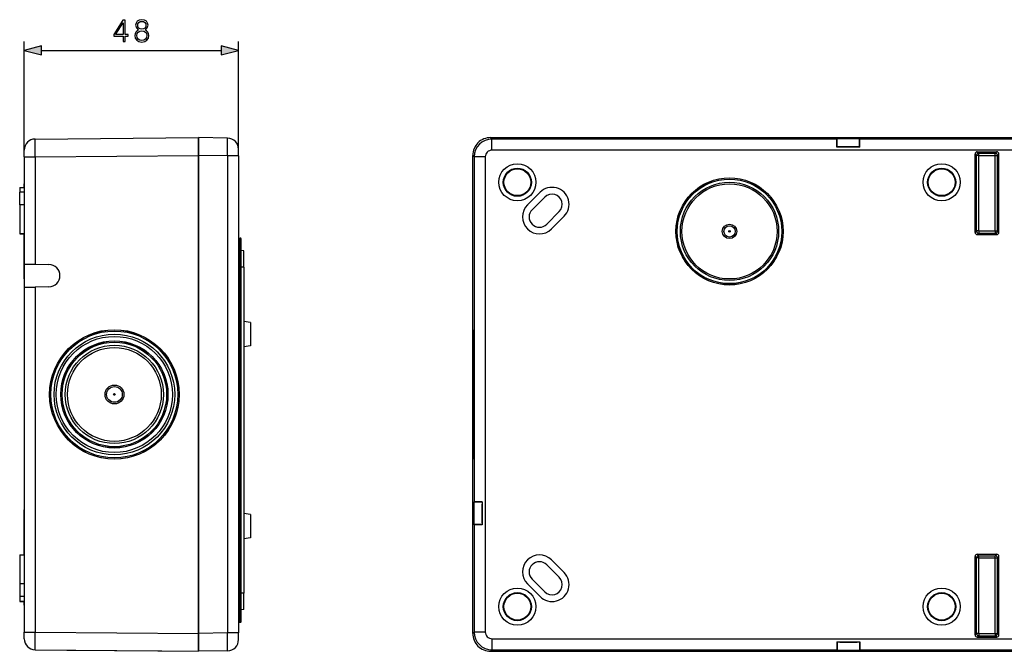
# Model space of a CAD drawing. Extents: x 0 to 420, y 0 to 297.
# Drawn here: x 224 to 335, y 115 to 186 of the extents above; entities that cross this region are included whole.
import ezdxf

# ---------------------------------------------------------------- set-up
doc = ezdxf.new("R2010")
doc.units = 0
doc.layers.get('0').update_dxf_attribs({"linetype": 'CONTINUOUS'})

msp = doc.modelspace()

# ---------------------------------------------------------------- linework, layer by layer
at = {"color": 7}
for p, q in [((224.825958, 170.184052), (224.825958, 183.10878)), ((248.825958, 170.28653), (248.825958, 183.10878)), ((226.757812, 182.10878), (246.894104, 182.10878)), ((226.065048, 172.183975), (244.325958, 172.343323)), ((244.325958, 172.343323), (244.325958, 170.343414)), ((247.597778, 172.286224), (244.325958, 172.343323)), ((244.325958, 170.343628), (244.325958, 172.343323)), ((277.038239, 172.343323), (330.538849, 172.343323)), ((277.038452, 172.343323), (388.188599, 172.343323)), ((277.197815, 172.18396), (277.038452, 172.343323)), ((315.811981, 172.18396), (277.197815, 172.18396)), ((277.197815, 170.934021), (277.197815, 172.18396)), ((315.811981, 172.18396), (315.838745, 172.197342)), ((315.838745, 171.297302), (315.838745, 172.197342)), ((318.338348, 172.197342), (318.365112, 172.18396)), ((318.338348, 171.297302), (318.338348, 172.197342)), ((346.861969, 172.183975), (318.365112, 172.18396)), ((224.825958, 170.184052), (224.825958, 170.934021)), ((248.825958, 170.28653), (248.825958, 171.036407)), ((388.029266, 170.934021), (277.197815, 170.934021)), ((315.791168, 171.273529), (315.838745, 171.297302)), ((318.385925, 171.273529), (315.791168, 171.273529)), ((318.385925, 171.273529), (318.338348, 171.297302)), ((224.825958, 170.184052), (226.065048, 170.184052)), ((224.825958, 170.184052), (224.825958, 117.002617)), ((226.065048, 170.184052), (244.325958, 170.343414)), ((226.065048, 170.184052), (226.065048, 158.169891)), ((247.597778, 170.28653), (244.325958, 170.343628)), ((244.325958, 170.343628), (244.325958, 116.843025)), ((244.325958, 116.843254), (244.325958, 170.343414)), ((248.825958, 170.28653), (247.597778, 170.28653)), ((247.597778, 170.28653), (247.597778, 116.900139)), ((248.825958, 170.28653), (248.825958, 116.900139)), ((275.038544, 116.843025), (275.038544, 170.343628)), ((275.038544, 116.843254), (275.038544, 170.343414)), ((275.197906, 170.184052), (275.038544, 170.343414)), ((275.197906, 170.184052), (275.197906, 131.569885)), ((276.447845, 170.184052), (275.197906, 170.184052)), ((276.447845, 170.184052), (276.447845, 117.002617)), ((331.278412, 161.733185), (331.278412, 170.503479)), ((331.278412, 170.503479), (331.436371, 170.345505)), ((331.436371, 161.891159), (331.436371, 170.345505)), ((331.686371, 170.345505), (331.436371, 170.345505)), ((331.528381, 170.753464), (333.698669, 170.753464)), ((331.528381, 170.753464), (331.686371, 170.59549)), ((331.686371, 170.59549), (333.54071, 170.59549)), ((331.686371, 170.345505), (331.686371, 170.59549)), ((331.686371, 170.345505), (333.54071, 170.345505)), ((331.686371, 161.891159), (331.686371, 170.345505)), ((333.698669, 170.753464), (333.54071, 170.59549)), ((333.54071, 170.345505), (333.54071, 170.59549)), ((333.54071, 161.891159), (333.54071, 170.345505)), ((333.54071, 170.345505), (333.79071, 170.345505)), ((333.948669, 170.503479), (333.79071, 170.345505)), ((333.79071, 161.891159), (333.79071, 170.345505)), ((333.948669, 161.733185), (333.948669, 170.503479)), ((224.325958, 166.775436), (224.325958, 166.218933)), ((224.325958, 166.775436), (224.825958, 166.775436)), ((224.825958, 166.775436), (224.825958, 167.168335)), ((224.325958, 164.804718), (224.325958, 166.218933)), ((224.825958, 166.218933), (224.325958, 166.218933)), ((281.162933, 164.804718), (282.577148, 166.218933)), ((281.693268, 164.274399), (283.107483, 165.688614)), ((224.825958, 164.804718), (224.325958, 164.804718)), ((224.325958, 164.804718), (224.325958, 161.561218)), ((284.733826, 164.062256), (283.319611, 162.648041)), ((283.849915, 162.117722), (285.26416, 163.531937)), ((224.825958, 161.561218), (224.325958, 161.561218)), ((224.325958, 161.561218), (224.825958, 161.561218)), ((224.825958, 156.518326), (224.825958, 161.561218)), ((248.825958, 161.093323), (249.025955, 161.093323)), ((249.025955, 159.093323), (249.025955, 161.093323)), ((249.125961, 159.093323), (249.125961, 160.993332)), ((331.278412, 161.733185), (331.436371, 161.891159)), ((331.686371, 161.891159), (331.436371, 161.891159)), ((331.528381, 161.483185), (331.686371, 161.641174)), ((331.528381, 161.483185), (333.698669, 161.483185)), ((331.686371, 161.891159), (333.54071, 161.891159)), ((331.686371, 161.891159), (331.686371, 161.641174)), ((331.686371, 161.641174), (333.54071, 161.641174)), ((333.54071, 161.891159), (333.54071, 161.641174)), ((333.54071, 161.891159), (333.79071, 161.891159)), ((333.698669, 161.483185), (333.54071, 161.641174)), ((333.948669, 161.733185), (333.79071, 161.891159)), ((248.825958, 159.093323), (249.025955, 159.093323)), ((249.125961, 159.093323), (249.025955, 159.093323)), ((249.025955, 120.09333), (249.025955, 159.093323)), ((249.425964, 159.662537), (249.125961, 159.715424)), ((249.125961, 120.09333), (249.125961, 159.093323)), ((249.425964, 157.843323), (249.425964, 159.662537)), ((224.872833, 158.190704), (226.065048, 158.169891)), ((224.872955, 155.595963), (224.872955, 158.190704)), ((226.065048, 158.169891), (227.597778, 158.143143)), ((249.425964, 157.843323), (249.125961, 157.843323)), ((249.425964, 157.843323), (249.425964, 121.34333)), ((224.872833, 155.595947), (226.065048, 155.61676)), ((227.597778, 155.643524), (226.065048, 155.61676)), ((226.065048, 155.61676), (226.065048, 117.002617)), ((250.175964, 151.643326), (249.425964, 151.75444)), ((250.175964, 151.643326), (250.175964, 150.966583)), ((250.175964, 150.966583), (250.175964, 149.043335)), ((250.175964, 149.043335), (249.425964, 148.93222)), ((250.175964, 149.043335), (249.425964, 148.93222)), ((275.184509, 131.543137), (275.197906, 131.569885)), ((276.084564, 131.543137), (275.184509, 131.543137)), ((276.084564, 131.543137), (276.108337, 131.590698)), ((276.108337, 131.590698), (276.108337, 128.995956)), ((224.825958, 125.625435), (224.825958, 130.668335)), ((250.175964, 130.143326), (249.425964, 130.25444)), ((250.175964, 130.143326), (250.175964, 129.466583)), ((250.175964, 129.466583), (250.175964, 127.543327)), ((275.197906, 129.016769), (275.184509, 129.043518)), ((276.084564, 129.043518), (275.184509, 129.043518)), ((275.197906, 129.016769), (275.197906, 117.002617)), ((276.084564, 129.043518), (276.108337, 128.995956)), ((250.175964, 127.543327), (249.425964, 127.43222)), ((250.175964, 127.543327), (249.425964, 127.43222)), ((331.528381, 125.703468), (333.698669, 125.703468)), ((331.528381, 125.703468), (331.686371, 125.545494)), ((333.698669, 125.703468), (333.54071, 125.545494)), ((224.325958, 125.625435), (224.325958, 122.381935)), ((224.325958, 125.625435), (224.825958, 125.625435)), ((283.849945, 125.068939), (285.26416, 123.654724)), ((331.278412, 116.683182), (331.278412, 125.453476)), ((331.278412, 125.453476), (331.436371, 125.295502)), ((331.436371, 116.841156), (331.436371, 125.295502)), ((331.686371, 125.295502), (331.436371, 125.295502)), ((331.686371, 125.545494), (333.54071, 125.545494)), ((331.686371, 125.295502), (331.686371, 125.545494)), ((331.686371, 125.295502), (333.54071, 125.295502)), ((331.686371, 116.841156), (331.686371, 125.295502)), ((333.54071, 125.295502), (333.54071, 125.545494)), ((333.54071, 125.295502), (333.79071, 125.295502)), ((333.54071, 116.841156), (333.54071, 125.295502)), ((333.948669, 125.453476), (333.79071, 125.295502)), ((333.79071, 116.841156), (333.79071, 125.295502)), ((333.948669, 116.683182), (333.948669, 125.453476)), ((284.733826, 123.124397), (283.319611, 124.538612)), ((224.825958, 122.381935), (224.325958, 122.381935)), ((224.325958, 122.381935), (224.325958, 120.96772)), ((281.162933, 122.381935), (282.577148, 120.96772)), ((283.107483, 121.498047), (281.693268, 122.912262)), ((249.425964, 121.34333), (249.125961, 121.34333)), ((249.425964, 119.524124), (249.425964, 121.34333)), ((224.825958, 120.96772), (224.325958, 120.96772)), ((224.325958, 120.96772), (224.325958, 120.411224)), ((224.825958, 120.411224), (224.325958, 120.411224)), ((224.325958, 120.411224), (224.825958, 120.411224)), ((224.825958, 120.018333), (224.825958, 120.407417)), ((248.825958, 120.09333), (249.025955, 120.09333)), ((249.125961, 120.09333), (249.025955, 120.09333)), ((249.025955, 118.09333), (249.025955, 120.09333)), ((249.125961, 118.193329), (249.125961, 120.09333)), ((249.425964, 119.524124), (249.125961, 119.47123)), ((248.825958, 118.09333), (249.025955, 118.09333)), ((224.825958, 117.002617), (226.065048, 117.002617)), ((224.825958, 116.25264), (224.825958, 117.002609)), ((226.065048, 117.002617), (244.325958, 116.843254)), ((247.597778, 116.900139), (244.325958, 116.843025)), ((244.325958, 116.843254), (244.325958, 114.84333)), ((244.325958, 114.84333), (244.325958, 116.843025)), ((248.825958, 116.900139), (247.597778, 116.900139)), ((248.825958, 116.150253), (248.825958, 116.900139)), ((275.197906, 117.002617), (275.038544, 116.843254)), ((276.447845, 117.002617), (275.197906, 117.002617)), ((331.278412, 116.683182), (331.436371, 116.841156)), ((331.686371, 116.841156), (331.436371, 116.841156)), ((331.686371, 116.841156), (331.686371, 116.591171)), ((331.686371, 116.841156), (333.54071, 116.841156)), ((333.54071, 116.841156), (333.54071, 116.591171)), ((333.54071, 116.841156), (333.79071, 116.841156)), ((333.948669, 116.683182), (333.79071, 116.841156)), ((277.197815, 116.25264), (388.029266, 116.25264)), ((277.197815, 116.25264), (277.197815, 115.002693)), ((315.791168, 115.913132), (318.385925, 115.913132)), ((315.791168, 115.913132), (315.838745, 115.889351)), ((315.838745, 115.889351), (315.838745, 114.989311)), ((318.338348, 115.889351), (318.385925, 115.913132)), ((318.338348, 115.889351), (318.338348, 114.989311)), ((331.528381, 116.433189), (331.686371, 116.591171)), ((331.528381, 116.433189), (333.698669, 116.433189)), ((331.686371, 116.591171), (333.54071, 116.591171)), ((333.698669, 116.433189), (333.54071, 116.591171)), ((226.065048, 115.002693), (244.325958, 114.84333)), ((229.599426, 114.971848), (240.249435, 114.878906)), ((247.597778, 114.900436), (244.325958, 114.84333)), ((330.538849, 114.84333), (277.038239, 114.84333)), ((277.197815, 115.002693), (277.038452, 114.84333)), ((277.038452, 114.84333), (388.188599, 114.84333)), ((277.197815, 115.002693), (315.811981, 115.002693)), ((315.811981, 115.002693), (315.838745, 114.989311)), ((318.338348, 114.989311), (318.365112, 115.002693)), ((318.365112, 115.002693), (346.861969, 115.002693))]:
    msp.add_line(p, q, dxfattribs=at)
for points in [[(235.901413, 183.10878), (236.13089, 183.10878), (236.13089, 183.710312), (236.45079, 183.710312), (236.45079, 183.894592), (236.13089, 183.894592), (236.13089, 185.469696), (235.884018, 185.469696), (234.854813, 183.894592), (234.854813, 183.710312), (235.901413, 183.710312)], [(235.901413, 183.894592), (235.063446, 183.894592), (235.901413, 185.181091)], [(237.635757, 184.395294), (237.458435, 184.294464), (237.326309, 184.151886), (237.242859, 183.974564), (237.215042, 183.772888), (237.267197, 183.470398), (237.42366, 183.237427), (237.670532, 183.0914), (238.000854, 183.039246), (238.327698, 183.0914), (238.57457, 183.237427), (238.731033, 183.466919), (238.786667, 183.772888), (238.755371, 183.974564), (238.6754, 184.151886), (238.539795, 184.294464), (238.365952, 184.395294), (238.612808, 184.61087), (238.696259, 184.913361), (238.647583, 185.167206), (238.508499, 185.365387), (238.289444, 185.494034), (238.000854, 185.539246), (237.708786, 185.494034), (237.489731, 185.365387), (237.350647, 185.167206), (237.30545, 184.913361), (237.385422, 184.61087)], [(237.541885, 184.906418), (237.569702, 185.090698), (237.660095, 185.233261), (237.806137, 185.32019), (238.000854, 185.35495), (238.192093, 185.32019), (238.338135, 185.233261), (238.428528, 185.090698), (238.459824, 184.906418), (238.428528, 184.729095), (238.338135, 184.593475), (238.195572, 184.506561), (238.000854, 184.478729), (237.802658, 184.506561), (237.660095, 184.593475), (237.569702, 184.729095)], [(237.451477, 183.765945), (237.486252, 183.988464), (237.59404, 184.155365), (237.767899, 184.25621), (238.000854, 184.294464), (238.230347, 184.25621), (238.400711, 184.155365), (238.511978, 183.991943), (238.550232, 183.783325), (238.508499, 183.553833), (238.397232, 183.376511), (238.223389, 183.26178), (238.000854, 183.223526), (237.77832, 183.26178), (237.604477, 183.376511), (237.489731, 183.54689)], [(226.757812, 182.626419), (224.825958, 182.10878), (226.757812, 181.591156)], [(246.894104, 181.591156), (248.825958, 182.10878), (246.894104, 182.626419)]]:
    msp.add_lwpolyline(points, close=True, dxfattribs=at)
for points in [[(226.065048, 170.184052), (226.062271, 170.786957), (226.060715, 171.361557), (226.06073, 171.808945), (226.061386, 171.983307), (226.062561, 172.113647), (226.063354, 172.155121), (226.064285, 172.17865), (226.064789, 172.183395), (226.064911, 172.183792), (226.064957, 172.183899), (226.065002, 172.183945), (226.065048, 172.183975)], [(247.597778, 170.28653), (247.603851, 170.961945), (247.605759, 171.287903), (247.60672, 171.593536), (247.606567, 171.865097), (247.605103, 172.085419), (247.602737, 172.21582), (247.601151, 172.257309), (247.599304, 172.280884), (247.598297, 172.285645), (247.598068, 172.286041), (247.597946, 172.286148), (247.597778, 172.286224)], [(303.788544, 172.31366), (302.421143, 172.312286), (301.105469, 172.308121), (300.423248, 172.304642), (299.790344, 172.300339), (299.325531, 172.296295), (298.9086, 172.291763), (298.566101, 172.287079), (298.27887, 172.282028), (298.079529, 172.277405), (297.929871, 172.272598), (297.840454, 172.268173), (297.812042, 172.26593), (297.792542, 172.263214), (297.789642, 172.262299), (297.788879, 172.261841), (297.788574, 172.261475), (297.788544, 172.261292)], [(297.788544, 172.261292), (297.788605, 172.261047), (297.788727, 172.260864), (297.789185, 172.260529), (297.790283, 172.26004), (297.794128, 172.259033), (297.804047, 172.257538), (297.838623, 172.254547), (297.926697, 172.250122), (298.056946, 172.245819), (298.227325, 172.241638), (298.463867, 172.237167), (298.744049, 172.232941), (299.418121, 172.225418), (300.029053, 172.22049), (300.700073, 172.2164), (301.438721, 172.21312), (302.212006, 172.210785), (303.788544, 172.208939)], [(303.788544, 172.30777), (302.395386, 172.306152), (301.201233, 172.30191), (300.245239, 172.29599), (299.530121, 172.2892), (299.087952, 172.283142), (298.796997, 172.277527), (298.620026, 172.272583), (298.521454, 172.268402), (298.469574, 172.264786), (298.454315, 172.263123), (298.43512, 172.26004), (298.418396, 172.256058), (298.405914, 172.25209), (298.388885, 172.244949), (298.376343, 172.238358)], [(303.788544, 172.214813), (302.997131, 172.215332), (302.240112, 172.216827), (301.515991, 172.219254), (300.87265, 172.222397), (300.285187, 172.226288), (299.592102, 172.232681), (299.049438, 172.240097), (298.840851, 172.24411), (298.676697, 172.24826), (298.576385, 172.25177), (298.507507, 172.255325), (298.477081, 172.257965), (298.468384, 172.259308), (298.465027, 172.260193), (298.46405, 172.260635), (298.463684, 172.260925), (298.463593, 172.261078), (298.463531, 172.261292), (298.463623, 172.26152), (298.463715, 172.261658), (298.464111, 172.261963), (298.465088, 172.262405), (298.468506, 172.26329), (298.477264, 172.264618), (298.507782, 172.267258), (298.576904, 172.270813), (298.677521, 172.274323), (298.841949, 172.278488), (299.050812, 172.282501), (299.593933, 172.289917), (300.287445, 172.296295), (300.875122, 172.300186), (301.518646, 172.303314), (302.24295, 172.305756), (303.000092, 172.307251), (303.788544, 172.307755)], [(303.278687, 172.269424), (303.04303, 172.267883), (302.865845, 172.265839), (302.760437, 172.263443), (302.737305, 172.262177), (302.73407, 172.261749), (302.733185, 172.261429), (302.733154, 172.261322), (302.734497, 172.260895), (302.752014, 172.259628), (302.797241, 172.258194), (302.962128, 172.25563), (303.358459, 172.252945), (303.851624, 172.252167), (304.29068, 172.253265)], [(302.759125, 172.259598), (302.908264, 172.256317), (303.152771, 172.254028), (303.588806, 172.252319), (304.180481, 172.252823), (304.28949, 172.253265)], [(303.278687, 172.269424), (303.858215, 172.270554), (304.415588, 172.268768), (304.693115, 172.266098), (304.781769, 172.264465), (304.829926, 172.262848), (304.841187, 172.262024), (304.843872, 172.261475), (304.843933, 172.261322), (304.84375, 172.261185), (304.840637, 172.260635), (304.822937, 172.259521), (304.718658, 172.257004), (304.53598, 172.254852), (304.290649, 172.253265)], [(303.788544, 172.31366), (305.155914, 172.312286), (306.471588, 172.308121), (307.153839, 172.304642), (307.786743, 172.300339), (308.251526, 172.296295), (308.668457, 172.291763), (309.010986, 172.287079), (309.298218, 172.282028), (309.497559, 172.277405), (309.647186, 172.272598), (309.736633, 172.268173), (309.765015, 172.26593), (309.784546, 172.263214), (309.787415, 172.262299), (309.788208, 172.261841), (309.788513, 172.261475), (309.788544, 172.261292)], [(303.788544, 172.30777), (305.181671, 172.306152), (306.375824, 172.30191), (307.331848, 172.29599), (308.046936, 172.2892), (308.489136, 172.283142), (308.78006, 172.277527), (308.957031, 172.272583), (309.055603, 172.268402), (309.107513, 172.264786), (309.122742, 172.263123), (309.141968, 172.26004), (309.158691, 172.256058), (309.171173, 172.25209), (309.188202, 172.244949), (309.200745, 172.238358)], [(303.788544, 172.307755), (304.54187, 172.307281), (305.300537, 172.305847), (306.026978, 172.303452), (306.672485, 172.300354), (307.262787, 172.296509), (307.961151, 172.290161), (308.509918, 172.282776), (308.721863, 172.278778), (308.889465, 172.274628), (308.993713, 172.271088), (309.065857, 172.267487), (309.097595, 172.264877), (309.107117, 172.263565), (309.112366, 172.262253), (309.11319, 172.26181), (309.113403, 172.261597), (309.113525, 172.261368), (309.113525, 172.261139), (309.113373, 172.260925), (309.112732, 172.260468), (309.109924, 172.259567), (309.101959, 172.258224), (309.072601, 172.255524), (309.006439, 172.252014), (308.909485, 172.248535), (308.74826, 172.24437), (308.54248, 172.240356), (308.005066, 172.23291), (307.316498, 172.226471), (306.731476, 172.222565), (306.090027, 172.219376), (305.36795, 172.216904), (304.612335, 172.215378), (303.788544, 172.214813)], [(309.788544, 172.261292), (309.788452, 172.261047), (309.78833, 172.260864), (309.787903, 172.260529), (309.786804, 172.26004), (309.782928, 172.259033), (309.77301, 172.257538), (309.738464, 172.254547), (309.650391, 172.250122), (309.520142, 172.245819), (309.349762, 172.241638), (309.11322, 172.237167), (308.833008, 172.232941), (308.158936, 172.225418), (307.548035, 172.22049), (306.877014, 172.2164), (306.138367, 172.21312), (305.365051, 172.210785), (303.788544, 172.208939)], [(315.791168, 171.273117), (315.793335, 171.56424), (315.796692, 171.815002), (315.799561, 171.953949), (315.802795, 172.062714), (315.806305, 172.138077), (315.808807, 172.169037), (315.810059, 172.178207), (315.81134, 172.183121), (315.811768, 172.183807), (315.811981, 172.18396)], [(318.338348, 172.197342), (318.337524, 172.197601), (318.333801, 172.198105), (318.306793, 172.1996), (318.256317, 172.20105), (318.089264, 172.20369), (317.810059, 172.206055), (317.460785, 172.207565), (317.075378, 172.208069), (316.691223, 172.207489), (316.345673, 172.205933), (316.072266, 172.203506), (315.915619, 172.200928), (315.868347, 172.199524), (315.843018, 172.198074), (315.839539, 172.197586), (315.838745, 172.197342)], [(318.385925, 171.273117), (318.383759, 171.56424), (318.380371, 171.815002), (318.377533, 171.953949), (318.374268, 172.062714), (318.370789, 172.138077), (318.368286, 172.169037), (318.367004, 172.178207), (318.365723, 172.183121), (318.365295, 172.183807), (318.365112, 172.18396)], [(318.338348, 171.297302), (318.33728, 171.297607), (318.332428, 171.298203), (318.296295, 171.299927), (318.230164, 171.301559), (318.024841, 171.304352), (317.600281, 171.307068), (317.109192, 171.308029), (316.618835, 171.30722), (316.327576, 171.305771), (316.080048, 171.303558), (315.906921, 171.300674), (315.848022, 171.298462), (315.840271, 171.297699), (315.839081, 171.29744), (315.838745, 171.297302)], [(331.68634, 170.59552), (331.650818, 170.592957), (331.615906, 170.585388), (331.58252, 170.572906), (331.551208, 170.555817), (331.522644, 170.534424), (331.497437, 170.509216), (331.476074, 170.480652), (331.458984, 170.449341), (331.446472, 170.415955), (331.438904, 170.381104), (331.43634, 170.34552)], [(333.79071, 170.34552), (333.788147, 170.381104), (333.780579, 170.415955), (333.768127, 170.449341), (333.751038, 170.480652), (333.729675, 170.509216), (333.704407, 170.534424), (333.675842, 170.555817), (333.644592, 170.572906), (333.611145, 170.585388), (333.576294, 170.592957), (333.54071, 170.59552)], [(331.43634, 161.891174), (331.438904, 161.855591), (331.446472, 161.82074), (331.458984, 161.787323), (331.476074, 161.756012), (331.497437, 161.727478), (331.522644, 161.70224), (331.551208, 161.680878), (331.58252, 161.663757), (331.615906, 161.651306), (331.650818, 161.643738), (331.68634, 161.641174)], [(333.54071, 161.641174), (333.576294, 161.643738), (333.611145, 161.651306), (333.644592, 161.663757), (333.675842, 161.680878), (333.704407, 161.70224), (333.729675, 161.727478), (333.751038, 161.756012), (333.768127, 161.787323), (333.780579, 161.82074), (333.788147, 161.855591), (333.79071, 161.891174)], [(275.057312, 143.593323), (275.058777, 145.159073), (275.063293, 146.671371), (275.066925, 147.438293), (275.071411, 148.158722), (275.075958, 148.73317), (275.081055, 149.25592), (275.089417, 149.903229), (275.093964, 150.171616), (275.098755, 150.398773), (275.103149, 150.563629), (275.107697, 150.691711), (275.112335, 150.781494), (275.115448, 150.819489), (275.117004, 150.831848), (275.118591, 150.839752), (275.119385, 150.84201), (275.119904, 150.842926), (275.120178, 150.843185), (275.120575, 150.843323)], [(275.063843, 143.593323), (275.065491, 145.148956), (275.069794, 146.487137), (275.075745, 147.574493), (275.08252, 148.412292), (275.089386, 149.02478), (275.095917, 149.44873), (275.101685, 149.725403), (275.106506, 149.894745), (275.110291, 149.991531), (275.114044, 150.059174), (275.117004, 150.094864), (275.11908, 150.112564), (275.123108, 150.136185), (275.129517, 150.162048), (275.136444, 150.182587), (275.146484, 150.204865)], [(275.109924, 149.977814), (275.113312, 150.039536), (275.116516, 150.07666), (275.118164, 150.087311), (275.119598, 150.092316), (275.120056, 150.093048), (275.1203, 150.093246), (275.120667, 150.093323), (275.121033, 150.09314), (275.121521, 150.092468), (275.122467, 150.089752), (275.124268, 150.079651), (275.127838, 150.039917), (275.132629, 149.945129), (275.137329, 149.803741), (275.141907, 149.616791), (275.146332, 149.385468), (275.150574, 149.111588), (275.158325, 148.444534), (275.165009, 147.635162), (275.169037, 146.974289), (275.172302, 146.261475), (275.174927, 145.458588), (275.176605, 144.62326), (275.177307, 143.593323)], [(275.120575, 150.843323), (275.12085, 150.843262), (275.121033, 150.84314), (275.121399, 150.842728), (275.121918, 150.84166), (275.123016, 150.837952), (275.124634, 150.828461), (275.127838, 150.795334), (275.132629, 150.710754), (275.137299, 150.585388), (275.141846, 150.420776), (275.14679, 150.191147), (275.151489, 149.917572), (275.160095, 149.252838), (275.165222, 148.730713), (275.169739, 148.157074), (275.174225, 147.436417), (275.177856, 146.669266), (275.182343, 145.157913), (275.183838, 143.593323)], [(275.120575, 149.593323), (275.120361, 149.593277), (275.120178, 149.59317), (275.119873, 149.592819), (275.119415, 149.591888), (275.1185, 149.588638), (275.117126, 149.580261), (275.114349, 149.550934), (275.11026, 149.475693), (275.106201, 149.363373), (275.102264, 149.214722), (275.096649, 148.929993), (275.091339, 148.571625), (275.086395, 148.139999), (275.08194, 147.644409), (275.075409, 146.628265), (275.070862, 145.477646), (275.068878, 144.547638), (275.068207, 143.593323)], [(275.074768, 143.593323), (275.076355, 144.958496), (275.080444, 146.129745), (275.086243, 147.069153), (275.092834, 147.773987), (275.098755, 148.211853), (275.104248, 148.501923), (275.1091, 148.680389), (275.11319, 148.781311), (275.116394, 148.832184), (275.119446, 148.862488), (275.122559, 148.882339), (275.128479, 148.908051), (275.135651, 148.930237), (275.144226, 148.95018)], [(275.074768, 143.593323), (275.075256, 144.366119), (275.076752, 145.122055), (275.078979, 145.790268), (275.08197, 146.41774), (275.087341, 147.206421), (275.093933, 147.863724), (275.097595, 148.135437), (275.101501, 148.365753), (275.10556, 148.55246), (275.109741, 148.694061), (275.11261, 148.762741), (275.115479, 148.810532), (275.118378, 148.837219), (275.119598, 148.842087), (275.119995, 148.842896), (275.120178, 148.84314), (275.120483, 148.843307), (275.120605, 148.843323), (275.120789, 148.843277), (275.120941, 148.84317), (275.121216, 148.84285), (275.122009, 148.84079), (275.123718, 148.831116), (275.127106, 148.79007), (275.129974, 148.732086), (275.13559, 148.554016), (275.139648, 148.367554), (275.143524, 148.137589), (275.150635, 147.555908), (275.154846, 147.078491), (275.158508, 146.542816), (275.163818, 145.333328), (275.165771, 144.475891), (275.166412, 143.593323)], [(275.172913, 143.593323), (275.171234, 145.108398), (275.16626, 146.525253), (275.162598, 147.174728), (275.158203, 147.764618), (275.154114, 148.201996), (275.149597, 148.586517), (275.142395, 149.046478), (275.138611, 149.22644), (275.134674, 149.37149), (275.129333, 149.509064), (275.126587, 149.553497), (275.123932, 149.580994), (275.122589, 149.588867), (275.121704, 149.591949), (275.121246, 149.592834), (275.120941, 149.59317), (275.120789, 149.593262), (275.120575, 149.593323)], [(275.111298, 143.593323), (275.112305, 144.072357), (275.115082, 144.446655), (275.11731, 144.582458), (275.1185, 144.62326), (275.119965, 144.646835), (275.120453, 144.648697), (275.120575, 144.648697), (275.120941, 144.647583), (275.121429, 144.643463), (275.122925, 144.611969), (275.125671, 144.46817), (275.128662, 144.088058), (275.12973, 143.593323)], [(275.1297, 143.593323), (275.128479, 144.118393), (275.126129, 144.426773), (275.124084, 144.562714), (275.122253, 144.62323)], [(275.057312, 143.593323), (275.058777, 142.027588), (275.063293, 140.515289), (275.066925, 139.748367), (275.071411, 139.027939), (275.075958, 138.453491), (275.081055, 137.93074), (275.089417, 137.283432), (275.093964, 137.015045), (275.098755, 136.787903), (275.103149, 136.623032), (275.107697, 136.494949), (275.112335, 136.405167), (275.115448, 136.367172), (275.117004, 136.354813), (275.118591, 136.346924), (275.119385, 136.344635), (275.119904, 136.343735), (275.120178, 136.343475), (275.120575, 136.343323)], [(275.063843, 143.593323), (275.065491, 142.037704), (275.069794, 140.699524), (275.075745, 139.612152), (275.08252, 138.774368), (275.089386, 138.16188), (275.095917, 137.73793), (275.101685, 137.461243), (275.106506, 137.291916), (275.110291, 137.195129), (275.114044, 137.127487), (275.117004, 137.091797), (275.11908, 137.074097), (275.123108, 137.050476), (275.129517, 137.024597), (275.136444, 137.004059), (275.146484, 136.981796)], [(275.063873, 143.593323), (275.065063, 142.259979), (275.068634, 140.983337), (275.073303, 140.005814), (275.079315, 139.13353), (275.086578, 138.392059), (275.094818, 137.803131), (275.099243, 137.571487), (275.103821, 137.384064), (275.106934, 137.284393), (275.110107, 137.205322), (275.113312, 137.147125), (275.116516, 137.110001), (275.118164, 137.099365), (275.119598, 137.094345), (275.120056, 137.093597), (275.1203, 137.093414), (275.120667, 137.093338), (275.121033, 137.093521), (275.121521, 137.094193), (275.122467, 137.096909), (275.124268, 137.10701), (275.127838, 137.146729), (275.132629, 137.241531), (275.137329, 137.382919), (275.141907, 137.56987), (275.146332, 137.801193), (275.150574, 138.075073), (275.158325, 138.742126), (275.165009, 139.551483), (275.169037, 140.212372), (275.172302, 140.925186), (275.174927, 141.728073), (275.176605, 142.563385), (275.177307, 143.593323)], [(275.120575, 137.593323), (275.120361, 137.593384), (275.120178, 137.593491), (275.119873, 137.593842), (275.119415, 137.594772), (275.1185, 137.598022), (275.117126, 137.6064), (275.114349, 137.635727), (275.11026, 137.710968), (275.106201, 137.823273), (275.102264, 137.971939), (275.096649, 138.256683), (275.091339, 138.615051), (275.086395, 139.046661), (275.08194, 139.542252), (275.075409, 140.558395), (275.070862, 141.709015), (275.068878, 142.639023), (275.068207, 143.593323)], [(275.074768, 143.593323), (275.075256, 142.820541), (275.076752, 142.064606), (275.078979, 141.396393), (275.08197, 140.768921), (275.087341, 139.980225), (275.093933, 139.322937), (275.097595, 139.051224), (275.101501, 138.820892), (275.10556, 138.634201), (275.109741, 138.492599), (275.11261, 138.42392), (275.115479, 138.376129), (275.118378, 138.349442), (275.119598, 138.344574), (275.119995, 138.343781), (275.120178, 138.343521), (275.120483, 138.343353), (275.120605, 138.343323), (275.120789, 138.343384), (275.120941, 138.343475), (275.121216, 138.343811), (275.122009, 138.345871), (275.123718, 138.355545), (275.127106, 138.396591), (275.129974, 138.454559), (275.13559, 138.632645), (275.139648, 138.819107), (275.143524, 139.049072), (275.150635, 139.630737), (275.154846, 140.10817), (275.158508, 140.643845), (275.163818, 141.853333), (275.165771, 142.710785), (275.166412, 143.593323)], [(275.074768, 143.593323), (275.076355, 142.228165), (275.080444, 141.056915), (275.086243, 140.117508), (275.092834, 139.412674), (275.098755, 138.974808), (275.104248, 138.684738), (275.1091, 138.506271), (275.11319, 138.405365), (275.116394, 138.354477), (275.119446, 138.324173), (275.122559, 138.304321), (275.128479, 138.27861), (275.135651, 138.256409), (275.144226, 138.236481)], [(275.111298, 143.593323), (275.112305, 143.114304), (275.115082, 142.740005), (275.11731, 142.604202), (275.1185, 142.563385), (275.119965, 142.539825), (275.120453, 142.537964), (275.120575, 142.537964), (275.120941, 142.539078), (275.121429, 142.543198), (275.122925, 142.574692), (275.125671, 142.718475), (275.128662, 143.098602), (275.12973, 143.593323)], [(275.120575, 136.343323), (275.12085, 136.343399), (275.121033, 136.343521), (275.121399, 136.343933), (275.121918, 136.345001), (275.123016, 136.348709), (275.124634, 136.3582), (275.127838, 136.391327), (275.132629, 136.475891), (275.137299, 136.601273), (275.141846, 136.765884), (275.14679, 136.995514), (275.151489, 137.269089), (275.160095, 137.933823), (275.165222, 138.455948), (275.169739, 139.029587), (275.174225, 139.750244), (275.177856, 140.517395), (275.182343, 142.028748), (275.183838, 143.593338)], [(275.172913, 143.593323), (275.171234, 142.078262), (275.16626, 140.661407), (275.162598, 140.011932), (275.158203, 139.422043), (275.154114, 138.98465), (275.149597, 138.600159), (275.142395, 138.140182), (275.138611, 137.96022), (275.134674, 137.81517), (275.129333, 137.677597), (275.126587, 137.633163), (275.123932, 137.605652), (275.122589, 137.597778), (275.121704, 137.594711), (275.121246, 137.593842), (275.120941, 137.593491), (275.120789, 137.593384), (275.120575, 137.593323)], [(275.1297, 143.593323), (275.128479, 143.068268), (275.126129, 142.759888), (275.124084, 142.623947), (275.122253, 142.563431)], [(275.184509, 131.543137), (275.184265, 131.542297), (275.183777, 131.538605), (275.182281, 131.511597), (275.180817, 131.461105), (275.178162, 131.294052), (275.175629, 130.98465), (275.174133, 130.595078), (275.174103, 130.00499), (275.176636, 129.452789), (275.178345, 129.279297), (275.180298, 129.149826), (275.182465, 129.070023), (275.183838, 129.047394), (275.184296, 129.04425), (275.184509, 129.043518)], [(276.108765, 131.590698), (275.817627, 131.588547), (275.566864, 131.585175), (275.427917, 131.582321), (275.319153, 131.579071), (275.243774, 131.575562), (275.21283, 131.573074), (275.203674, 131.571808), (275.198761, 131.570526), (275.198059, 131.570099), (275.197906, 131.569885)], [(276.084564, 131.543137), (276.084259, 131.542084), (276.083679, 131.537216), (276.08194, 131.501083), (276.080322, 131.434937), (276.077515, 131.229645), (276.074799, 130.805054), (276.073853, 130.31398), (276.074646, 129.823624), (276.076111, 129.532364), (276.078308, 129.284851), (276.081177, 129.111725), (276.083405, 129.052811), (276.084167, 129.045074), (276.084412, 129.043869), (276.084564, 129.043518)], [(276.108765, 128.995956), (275.817627, 128.998108), (275.566864, 129.00148), (275.427917, 129.004349), (275.319153, 129.007584), (275.243774, 129.011093), (275.21283, 129.013596), (275.203674, 129.014862), (275.198761, 129.016129), (275.198059, 129.016556), (275.197906, 129.016769)], [(331.68634, 125.545494), (331.650818, 125.542946), (331.615906, 125.535362), (331.58252, 125.522896), (331.551208, 125.505791), (331.522644, 125.484428), (331.497437, 125.459206), (331.476074, 125.430656), (331.458984, 125.399345), (331.446472, 125.365929), (331.438904, 125.331078), (331.43634, 125.295494)], [(333.79071, 125.295494), (333.788147, 125.331078), (333.780579, 125.365929), (333.768127, 125.399345), (333.751038, 125.430656), (333.729675, 125.459206), (333.704407, 125.484428), (333.675842, 125.505791), (333.644592, 125.522896), (333.611145, 125.535362), (333.576294, 125.542946), (333.54071, 125.545494)], [(226.065048, 115.002693), (226.064987, 115.002731), (226.064941, 115.0028), (226.06485, 115.003052), (226.064453, 115.005951), (226.063354, 115.0317), (226.062439, 115.081779), (226.061172, 115.244637), (226.060547, 115.654152), (226.061478, 116.16124), (226.065048, 117.002617)], [(247.597778, 114.900436), (247.597931, 114.90049), (247.598022, 114.900574), (247.598221, 114.900879), (247.598511, 114.901642), (247.599899, 114.911118), (247.60141, 114.934662), (247.603088, 114.98394), (247.605484, 115.13755), (247.606567, 115.322533), (247.606232, 115.783424), (247.604156, 116.181152), (247.597778, 116.900139)], [(331.43634, 116.841148), (331.438904, 116.80558), (331.446472, 116.770729), (331.458984, 116.737312), (331.476074, 116.706017), (331.497437, 116.677452), (331.522644, 116.652229), (331.551208, 116.630852), (331.58252, 116.613762), (331.615906, 116.601295), (331.650818, 116.593712), (331.68634, 116.591164)], [(333.54071, 116.591164), (333.576294, 116.593712), (333.611145, 116.601295), (333.644592, 116.613762), (333.675842, 116.630852), (333.704407, 116.652229), (333.729675, 116.677452), (333.751038, 116.706017), (333.768127, 116.737312), (333.780579, 116.770729), (333.788147, 116.80558), (333.79071, 116.841148)], [(315.791168, 115.913536), (315.793335, 115.622421), (315.796692, 115.371658), (315.799561, 115.232704), (315.802795, 115.12394), (315.806305, 115.048576), (315.808807, 115.017624), (315.810059, 115.008453), (315.81134, 115.003548), (315.811768, 115.002853), (315.811981, 115.002693)], [(315.838745, 115.889351), (315.839783, 115.889053), (315.844666, 115.888458), (315.880798, 115.886726), (315.94693, 115.885094), (316.152222, 115.882309), (316.576813, 115.879593), (317.067902, 115.878632), (317.558258, 115.879433), (317.849518, 115.88089), (318.097015, 115.883095), (318.270142, 115.885979), (318.329041, 115.888199), (318.336792, 115.888962), (318.338013, 115.889221), (318.338348, 115.889351)], [(318.385925, 115.913536), (318.383759, 115.622421), (318.380371, 115.371658), (318.377533, 115.232704), (318.374268, 115.12394), (318.370789, 115.048576), (318.368286, 115.017624), (318.367004, 115.008453), (318.365723, 115.003548), (318.365295, 115.002853), (318.365112, 115.002693)], [(297.788544, 114.925369), (297.788605, 114.925621), (297.788727, 114.925789), (297.789185, 114.926125), (297.790283, 114.92662), (297.794128, 114.927628), (297.804047, 114.929123), (297.838623, 114.932114), (297.926697, 114.936531), (298.056946, 114.940842), (298.227325, 114.945015), (298.463867, 114.949493), (298.744049, 114.953712), (299.418121, 114.961235), (300.029053, 114.966171), (300.700073, 114.970253), (301.438721, 114.973541), (302.212006, 114.975883), (303.788544, 114.977722)], [(303.788544, 114.873001), (302.421143, 114.874382), (301.105469, 114.878532), (300.423248, 114.882019), (299.790344, 114.886322), (299.325531, 114.890366), (298.9086, 114.894897), (298.566101, 114.899582), (298.27887, 114.904633), (298.079529, 114.909256), (297.929871, 114.914062), (297.840454, 114.918488), (297.812042, 114.920731), (297.792542, 114.923447), (297.789642, 114.924355), (297.788879, 114.924812), (297.788574, 114.925186), (297.788544, 114.925369)], [(303.788544, 114.878899), (302.395386, 114.880516), (301.201233, 114.88475), (300.245239, 114.890671), (299.530151, 114.897453), (299.087952, 114.903511), (298.797028, 114.909134), (298.620026, 114.914078), (298.521454, 114.918259), (298.469574, 114.921883), (298.454315, 114.923546), (298.43512, 114.92662), (298.418396, 114.930595), (298.405914, 114.93457), (298.388885, 114.941711), (298.376343, 114.948296)], [(303.788544, 114.971848), (302.997131, 114.971329), (302.240112, 114.969841), (301.515991, 114.9674), (300.87265, 114.964256), (300.285187, 114.960373), (299.592102, 114.953979), (299.049438, 114.946564), (298.840851, 114.942558), (298.676697, 114.938393), (298.576385, 114.934891), (298.507507, 114.931335), (298.477081, 114.928688), (298.468384, 114.927361), (298.465027, 114.926468), (298.46405, 114.926025), (298.463684, 114.925735), (298.463593, 114.925583), (298.463531, 114.925362), (298.463623, 114.92514), (298.463715, 114.924995), (298.464111, 114.924698), (298.465088, 114.924255), (298.468506, 114.92337), (298.477264, 114.922043), (298.507782, 114.919395), (298.576904, 114.91584), (298.677521, 114.912338), (298.841949, 114.908173), (299.050812, 114.90416), (299.593933, 114.896751), (300.287445, 114.890358), (300.875122, 114.886475), (301.518646, 114.883339), (302.24295, 114.880905), (303.000092, 114.879417), (303.788544, 114.878906)], [(303.278687, 114.917236), (303.04303, 114.918785), (302.865845, 114.92083), (302.760437, 114.923218), (302.737305, 114.924484), (302.73407, 114.924911), (302.733185, 114.925232), (302.733154, 114.925339), (302.734497, 114.925766), (302.752014, 114.927032), (302.797241, 114.928459), (302.962128, 114.93103), (303.358459, 114.933716), (303.851624, 114.934494), (304.29068, 114.933403)], [(302.759125, 114.927071), (302.908264, 114.930351), (303.152771, 114.93264), (303.588806, 114.934334), (304.180481, 114.933846), (304.28949, 114.933395)], [(303.278687, 114.917236), (303.858215, 114.916107), (304.415588, 114.917892), (304.693115, 114.920555), (304.781769, 114.922188), (304.829926, 114.923805), (304.841187, 114.924637), (304.843872, 114.925194), (304.843933, 114.925331), (304.84375, 114.925468), (304.840637, 114.926025), (304.822937, 114.927132), (304.718658, 114.929657), (304.53598, 114.931801), (304.290649, 114.933403)], [(309.788544, 114.925369), (309.788452, 114.925621), (309.78833, 114.925789), (309.787903, 114.926125), (309.786804, 114.92662), (309.782928, 114.927628), (309.77301, 114.929123), (309.738464, 114.932114), (309.650391, 114.936531), (309.520142, 114.940849), (309.349762, 114.945015), (309.11322, 114.949493), (308.833008, 114.953712), (308.158936, 114.961235), (307.548035, 114.966171), (306.877014, 114.970253), (306.138367, 114.973541), (305.365051, 114.975883), (303.788544, 114.977722)], [(303.788544, 114.878906), (304.54187, 114.879372), (305.300537, 114.880821), (306.026978, 114.883209), (306.672485, 114.886314), (307.262787, 114.89016), (307.961151, 114.896507), (308.509918, 114.903885), (308.721863, 114.907883), (308.889465, 114.912041), (308.993713, 114.915573), (309.065857, 114.919174), (309.097595, 114.921783), (309.107117, 114.923096), (309.112366, 114.924408), (309.11319, 114.924843), (309.113403, 114.925064), (309.113525, 114.925293), (309.113525, 114.925514), (309.113373, 114.925743), (309.112732, 114.926193), (309.109924, 114.927094), (309.101959, 114.928436), (309.072601, 114.931129), (309.006439, 114.934647), (308.909485, 114.938118), (308.74826, 114.942291), (308.54248, 114.946312), (308.005066, 114.953758), (307.316498, 114.960182), (306.731476, 114.964104), (306.090027, 114.967285), (305.36795, 114.969757), (304.612335, 114.971291), (303.788544, 114.971848)], [(303.788544, 114.878899), (305.181671, 114.880516), (306.375824, 114.88475), (307.331848, 114.890678), (308.046936, 114.897453), (308.489136, 114.903511), (308.78006, 114.909134), (308.957031, 114.914078), (309.055603, 114.918259), (309.107513, 114.921883), (309.122742, 114.923546), (309.141968, 114.92662), (309.158691, 114.930595), (309.171173, 114.93457), (309.188202, 114.941711), (309.200745, 114.948296)], [(303.788544, 114.873001), (305.155914, 114.874382), (306.471588, 114.878532), (307.153839, 114.882019), (307.786743, 114.886322), (308.251526, 114.890366), (308.668457, 114.894897), (309.010986, 114.899582), (309.298218, 114.904633), (309.497559, 114.909256), (309.647186, 114.914062), (309.736633, 114.918488), (309.765015, 114.920731), (309.784546, 114.923447), (309.787415, 114.924355), (309.788208, 114.924812), (309.788513, 114.925186), (309.788544, 114.925369)], [(315.838745, 114.989311), (315.839569, 114.989059), (315.843262, 114.988556), (315.87027, 114.987061), (315.920776, 114.985611), (316.08783, 114.982971), (316.367004, 114.980598), (316.716278, 114.979088), (317.101685, 114.9786), (317.48584, 114.979164), (317.831421, 114.980728), (318.104797, 114.983154), (318.261444, 114.985733), (318.308746, 114.987137), (318.334076, 114.988586), (318.337555, 114.989067), (318.338348, 114.989311)]]:
    msp.add_lwpolyline(points, dxfattribs=at)
for centre, radius in [((280.038544, 167.343323), 2.074197), ((280.038544, 167.343323), 1.574216), ((280.038544, 167.343323), 1.5), ((327.538544, 167.343323), 2.074197), ((327.538544, 167.343323), 1.574216), ((327.538544, 167.343323), 1.5), ((303.788544, 161.843323), 6), ((303.788544, 161.843323), 5.988654), ((303.788544, 161.843323), 5.85), ((303.788544, 161.843323), 5.5), ((303.788544, 161.843323), 5.325), ((303.788544, 161.843323), 0.80533), ((303.788544, 161.843323), 0.628553), ((303.788544, 161.843323), 0.088388), ((234.925964, 143.593323), 7.25), ((234.925949, 143.593323), 7.234289), ((234.925964, 143.593353), 7.099982), ((234.925964, 143.593323), 6.75), ((234.923782, 143.593323), 6.5), ((234.925964, 143.593323), 5.999999), ((234.925949, 143.593323), 5.984288), ((234.925964, 143.593353), 5.849981), ((234.925964, 143.593323), 5.5), ((234.923782, 143.593323), 5.25), ((234.932968, 143.593384), 1.055456), ((234.935165, 143.593369), 0.878665), ((234.925964, 143.593323), 0.088388), ((280.038544, 119.84333), 2.074197), ((280.038544, 119.84333), 1.574216), ((280.038544, 119.84333), 1.5), ((327.538544, 119.84333), 2.074197), ((327.538544, 119.84333), 1.574216), ((327.538544, 119.84333), 1.5)]:
    msp.add_circle(centre, radius, dxfattribs=at)
for centre, radius, start, end in [((226.075958, 170.934021), 1.25, 90.5, 179.999991), ((247.575958, 171.036407), 1.25, 0, 89.000001), ((277.038422, 170.343445), 1.999888, 89.999033, 180.000965), ((277.038086, 170.343781), 1.999548, 89.996068, 180.003929), ((277.197937, 170.183945), 2.000028, 90.002974, 179.997027), ((304.328125, 193.527008), 21.273365, 269.895899, 271.321564), ((277.197815, 170.184052), 0.749958, 89.999156, 180.000979), ((331.528381, 170.503479), 0.249986, 89.999012, 180.000992), ((333.6987, 170.503479), 0.249986, 359.999004, 90.000993), ((283.920654, 164.875427), 1.9, 314.999999, 135), ((283.920654, 164.875427), 1.15, 314.999999, 135), ((282.506439, 163.461227), 1.9, 135, 314.999999), ((282.506439, 163.461227), 1.15, 135, 314.999999), ((249.025955, 160.993332), 0.1, 0, 90.000003), ((331.528381, 161.733185), 0.249986, 179.999008, 270.000988), ((333.6987, 161.733185), 0.249986, 269.999007, 0.000997), ((227.575958, 156.893326), 1.25, 270.999999, 89.000001), ((331.528381, 125.453484), 0.249986, 89.999005, 180.000992), ((333.6987, 125.453484), 0.249986, 359.99901, 90.001), ((282.506439, 123.725433), 1.9, 45.000001, 225), ((282.506439, 123.725433), 1.15, 45.000001, 225), ((283.920654, 122.311226), 1.9, 225, 45.000001), ((283.920654, 122.311226), 1.15, 225, 45.000001), ((249.025955, 118.193329), 0.1, 269.999997, 0), ((277.038422, 116.843224), 1.999888, 179.999035, 270.000961), ((277.038086, 116.842888), 1.999548, 179.996071, 270.003925), ((277.197937, 117.002716), 2.000028, 180.002973, 269.997026), ((277.197815, 117.002602), 0.749958, 179.999158, 270.000981), ((226.075958, 116.25264), 1.25, 179.999995, 269.5), ((247.575958, 116.150253), 1.25, 270.999999, 360), ((331.528381, 116.683182), 0.249986, 179.999008, 270.000995), ((333.6987, 116.683182), 0.249986, 269.999, 0.00099), ((304.328125, 93.659615), 21.27339, 88.678436, 90.104101)]:
    msp.add_arc(centre, radius, start, end, dxfattribs=at)
for points in [[(226.757812, 182.626419), (224.825958, 182.10878), (226.757812, 182.626419), (226.757812, 181.591156)], [(246.894104, 181.591156), (248.825958, 182.10878), (246.894104, 181.591156), (246.894104, 182.626419)]]:
    msp.add_solid(points, dxfattribs=at)

doc.saveas('drawing.dxf')
